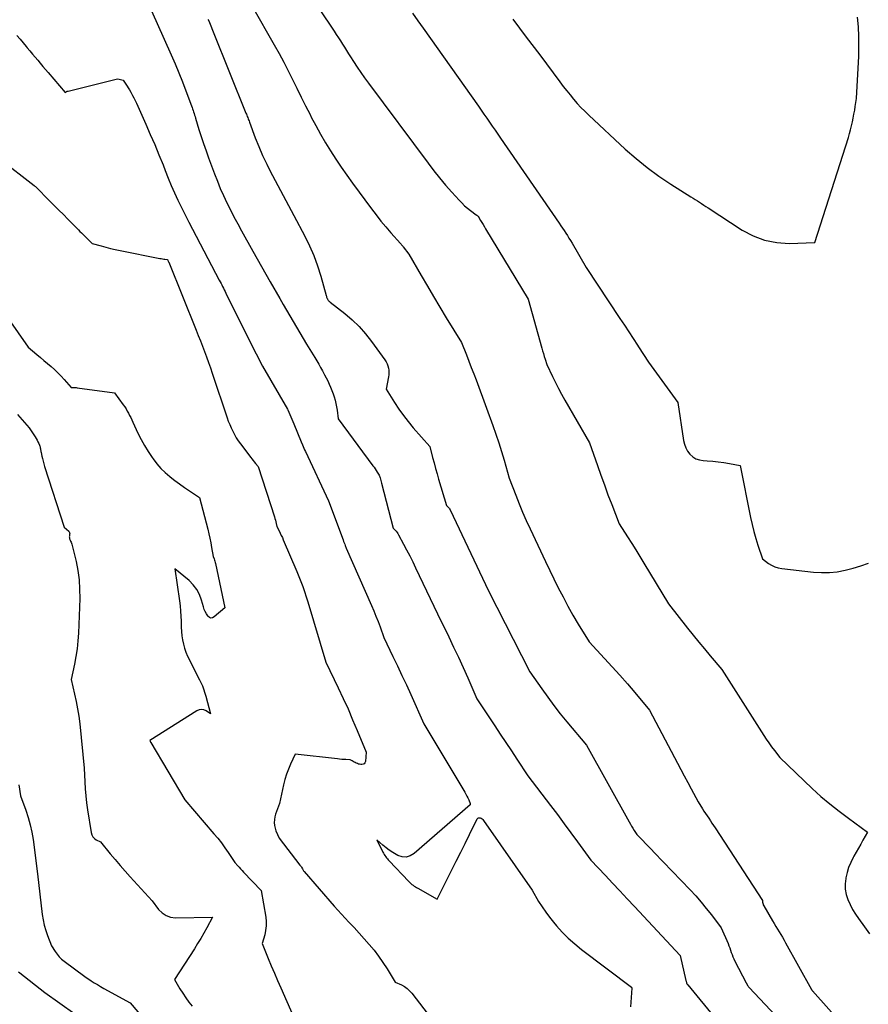
# Model space of a CAD drawing. Units: inches. Extents: x 2614773 to 2617493, y 1499153 to 1502033.
# Drawn here: x 2615093 to 2615239, y 1500316 to 1500484 of the extents above; entities that cross this region are included whole.
import ezdxf

# ---------------------------------------------------------------- set-up
doc = ezdxf.new("R2010")
doc.units = ezdxf.units.IN
doc.header["$MEASUREMENT"] = 0
doc.layers.add('Tile_2735_11_NW_contour_2ft', color=104, linetype='Continuous')

msp = doc.modelspace()

# ---------------------------------------------------------------- linework, layer by layer
at = {"layer": 'Tile_2735_11_NW_contour_2ft'}
for points in [[(2615137.15, 1500497.1, 7932), (2615147.11, 1500482.26, 7932), (2615147.47, 1500481.72, 7932), (2615147.83, 1500481.17, 7932), (2615148.18, 1500480.62, 7932), (2615148.53, 1500480.07, 7932), (2615148.88, 1500479.52, 7932), (2615149.22, 1500478.97, 7932), (2615149.57, 1500478.42, 7932), (2615149.92, 1500477.87, 7932), (2615150.43, 1500477.08, 7932), (2615151.04, 1500476.15, 7932), (2615151.66, 1500475.22, 7932), (2615152.31, 1500474.31, 7932), (2615152.97, 1500473.4, 7932), (2615163.18, 1500459.67, 7932), (2615164.15, 1500458.4, 7932), (2615165.15, 1500457.16, 7932), (2615166.18, 1500455.94, 7932), (2615167.23, 1500454.74, 7932), (2615168.48, 1500453.36, 7932), (2615168.94, 1500452.88, 7932), (2615169.42, 1500452.41, 7932), (2615169.92, 1500451.98, 7932), (2615170.44, 1500451.57, 7932), (2615171.4, 1500450.85, 7932), (2615171.45, 1500450.81, 7932), (2615171.51, 1500450.77, 7932), (2615171.57, 1500450.74, 7932), (2615171.62, 1500450.7, 7932), (2615171.74, 1500450.64, 7932), (2615172.16, 1500449.9, 7932), (2615172.38, 1500449.53, 7932), (2615172.59, 1500449.17, 7932), (2615172.81, 1500448.8, 7932), (2615173.03, 1500448.44, 7932), (2615180.33, 1500436.44, 7932), (2615182.64, 1500428.05, 7932), (2615182.78, 1500427.58, 7932), (2615182.91, 1500427.1, 7932), (2615183.06, 1500426.63, 7932), (2615183.21, 1500426.16, 7932), (2615183.51, 1500425.22, 7932), (2615184.48, 1500423.16, 7932), (2615184.97, 1500422.14, 7932), (2615185.48, 1500421.13, 7932), (2615186.02, 1500420.13, 7932), (2615186.58, 1500419.14, 7932), (2615190.81, 1500411.85, 7932), (2615192.17, 1500407.95, 7932), (2615192.76, 1500406.28, 7932), (2615193.36, 1500404.61, 7932), (2615193.97, 1500402.94, 7932), (2615194.6, 1500401.28, 7932), (2615195.86, 1500397.96, 7932), (2615197.31, 1500395.73, 7932), (2615198.03, 1500394.62, 7932), (2615198.74, 1500393.5, 7932), (2615199.44, 1500392.37, 7932), (2615200.13, 1500391.23, 7932), (2615204.31, 1500384.27, 7932), (2615207.58, 1500380.11, 7932), (2615208.53, 1500378.91, 7932), (2615209.5, 1500377.72, 7932), (2615210.47, 1500376.54, 7932), (2615211.45, 1500375.37, 7932), (2615213.43, 1500373.04, 7932), (2615220.63, 1500361.76, 7932), (2615221.06, 1500361.11, 7932), (2615221.5, 1500360.46, 7932), (2615221.96, 1500359.82, 7932), (2615222.44, 1500359.19, 7932), (2615223.4, 1500357.94, 7932), (2615228.94, 1500352.68, 7932), (2615230.42, 1500351.32, 7932), (2615231.94, 1500350.01, 7932), (2615233.51, 1500348.77, 7932), (2615235.11, 1500347.56, 7932), (2615238.37, 1500345.21, 7932), (2615237.61, 1500343.84, 7932), (2615237.22, 1500343.15, 7932), (2615236.84, 1500342.46, 7932), (2615236.46, 1500341.78, 7932), (2615236.07, 1500341.09, 7932), (2615235.93, 1500340.84, 7932), (2615235.51, 1500340.01, 7932), (2615235.16, 1500339.16, 7932), (2615234.89, 1500338.28, 7932), (2615234.67, 1500337.38, 7932), (2615234.65, 1500337.24, 7932), (2615234.56, 1500336.33, 7932), (2615234.58, 1500335.42, 7932), (2615234.75, 1500334.53, 7932), (2615235.03, 1500333.65, 7932), (2615235.42, 1500332.8, 7932), (2615235.84, 1500331.97, 7932), (2615236.33, 1500331.17, 7932), (2615236.85, 1500330.39, 7932), (2615237.87, 1500328.98, 7932), (2615238.74, 1500327.77, 7932)], [(2615114.62, 1500488.51, 7938), (2615119.22, 1500478.21, 7938), (2615119.88, 1500476.69, 7938), (2615120.52, 1500475.16, 7938), (2615121.13, 1500473.63, 7938), (2615121.73, 1500472.08, 7938), (2615122.7, 1500469.48, 7938), (2615122.79, 1500469.22, 7938), (2615122.88, 1500468.97, 7938), (2615122.97, 1500468.71, 7938), (2615123.05, 1500468.45, 7938), (2615123.13, 1500468.19, 7938), (2615123.21, 1500467.93, 7938), (2615123.29, 1500467.67, 7938), (2615123.37, 1500467.41, 7938), (2615123.97, 1500465.48, 7938), (2615124.35, 1500464.25, 7938), (2615124.75, 1500463.03, 7938), (2615125.18, 1500461.82, 7938), (2615125.61, 1500460.61, 7938), (2615126.62, 1500457.89, 7938), (2615127.11, 1500456.62, 7938), (2615127.62, 1500455.37, 7938), (2615128.17, 1500454.14, 7938), (2615128.74, 1500452.91, 7938), (2615129.34, 1500451.7, 7938), (2615129.95, 1500450.49, 7938), (2615130.59, 1500449.3, 7938), (2615131.23, 1500448.11, 7938), (2615133.18, 1500444.61, 7938), (2615133.92, 1500443.3, 7938), (2615134.65, 1500441.99, 7938), (2615135.39, 1500440.69, 7938), (2615136.14, 1500439.39, 7938), (2615137.79, 1500436.51, 7938), (2615138.36, 1500435.52, 7938), (2615138.93, 1500434.55, 7938), (2615139.5, 1500433.57, 7938), (2615140.07, 1500432.59, 7938), (2615140.64, 1500431.61, 7938), (2615141.22, 1500430.64, 7938), (2615141.8, 1500429.67, 7938), (2615142.39, 1500428.7, 7938), (2615143.78, 1500426.43, 7938), (2615144.12, 1500425.86, 7938), (2615144.46, 1500425.29, 7938), (2615144.79, 1500424.71, 7938), (2615145.12, 1500424.14, 7938), (2615145.18, 1500424.02, 7938), (2615145.47, 1500423.49, 7938), (2615145.74, 1500422.97, 7938), (2615146.01, 1500422.43, 7938), (2615146.26, 1500421.89, 7938), (2615146.27, 1500421.87, 7938), (2615146.5, 1500421.33, 7938), (2615146.72, 1500420.79, 7938), (2615146.91, 1500420.23, 7938), (2615147.1, 1500419.68, 7938), (2615147.26, 1500419.11, 7938), (2615147.4, 1500418.54, 7938), (2615147.51, 1500417.97, 7938), (2615147.6, 1500417.39, 7938), (2615147.8, 1500415.96, 7938), (2615153.74, 1500407.9, 7938), (2615153.93, 1500407.64, 7938), (2615154.12, 1500407.37, 7938), (2615154.3, 1500407.1, 7938), (2615154.47, 1500406.83, 7938), (2615154.81, 1500406.27, 7938), (2615154.95, 1500405.82, 7938), (2615155.02, 1500405.6, 7938), (2615155.08, 1500405.37, 7938), (2615155.14, 1500405.15, 7938), (2615155.2, 1500404.92, 7938), (2615157.2, 1500397.22, 7938), (2615157.55, 1500396.87, 7938), (2615157.71, 1500396.69, 7938), (2615157.87, 1500396.5, 7938), (2615158, 1500396.29, 7938), (2615158.13, 1500396.08, 7938), (2615158.98, 1500394.5, 7938), (2615159.51, 1500393.49, 7938), (2615160.04, 1500392.47, 7938), (2615160.55, 1500391.45, 7938), (2615161.05, 1500390.42, 7938), (2615164.81, 1500382.56, 7938), (2615166.71, 1500378.63, 7938), (2615167.55, 1500376.87, 7938), (2615168.37, 1500375.12, 7938), (2615169.17, 1500373.35, 7938), (2615169.96, 1500371.58, 7938), (2615171.52, 1500368.02, 7938), (2615174.6, 1500363.36, 7938), (2615175.54, 1500361.94, 7938), (2615176.49, 1500360.51, 7938), (2615177.43, 1500359.09, 7938), (2615178.38, 1500357.67, 7938), (2615180.27, 1500354.82, 7938), (2615184.14, 1500349.73, 7938), (2615185.3, 1500348.19, 7938), (2615186.46, 1500346.64, 7938), (2615187.61, 1500345.08, 7938), (2615188.75, 1500343.52, 7938), (2615191.03, 1500340.39, 7938), (2615193.52, 1500337.76, 7938), (2615194.76, 1500336.44, 7938), (2615196.01, 1500335.12, 7938), (2615197.25, 1500333.8, 7938), (2615198.49, 1500332.48, 7938), (2615206.34, 1500324.09, 7938), (2615207.32, 1500319.79, 7938), (2615207.33, 1500319.71, 7938), (2615207.35, 1500319.62, 7938), (2615207.38, 1500319.54, 7938), (2615207.4, 1500319.46, 7938), (2615207.42, 1500319.4, 7938), (2615207.43, 1500319.35, 7938), (2615207.45, 1500319.3, 7938), (2615207.47, 1500319.25, 7938), (2615207.49, 1500319.21, 7938), (2615207.52, 1500319.16, 7938), (2615207.55, 1500319.12, 7938), (2615207.58, 1500319.08, 7938), (2615207.61, 1500319.04, 7938), (2615212.55, 1500313.09, 7938)], [(2615133.13, 1500486.46, 7934), (2615136.86, 1500479.93, 7934), (2615137.67, 1500478.47, 7934), (2615138.47, 1500476.99, 7934), (2615139.24, 1500475.5, 7934), (2615139.99, 1500474, 7934), (2615140.73, 1500472.5, 7934), (2615141.47, 1500471, 7934), (2615142.22, 1500469.5, 7934)], [(2615125.51, 1500484.29, 7936), (2615125.64, 1500484.03, 7936), (2615125.75, 1500483.76, 7936), (2615125.87, 1500483.49, 7936), (2615126.39, 1500482.18, 7936), (2615132.01, 1500468.27, 7936), (2615132.09, 1500468.07, 7936), (2615132.16, 1500467.88, 7936), (2615132.24, 1500467.69, 7936), (2615132.31, 1500467.49, 7936), (2615132.38, 1500467.3, 7936), (2615132.45, 1500467.1, 7936), (2615132.53, 1500466.91, 7936), (2615132.6, 1500466.71, 7936), (2615133.61, 1500464.04, 7936), (2615134.22, 1500462.52, 7936), (2615134.86, 1500461.02, 7936), (2615135.56, 1500459.54, 7936), (2615136.29, 1500458.08, 7936), (2615136.56, 1500457.56, 7936), (2615137.46, 1500455.85, 7936), (2615138.36, 1500454.14, 7936), (2615139.27, 1500452.44, 7936), (2615140.18, 1500450.74, 7936), (2615142.08, 1500447.21, 7936), (2615142.9, 1500445.55, 7936), (2615143.65, 1500443.87, 7936), (2615144.28, 1500442.13, 7936), (2615144.83, 1500440.36, 7936), (2615145.74, 1500437.03, 7936), (2615145.78, 1500436.91, 7936), (2615145.82, 1500436.78, 7936), (2615145.87, 1500436.66, 7936), (2615145.92, 1500436.54, 7936), (2615145.95, 1500436.48, 7936), (2615145.99, 1500436.39, 7936), (2615146.04, 1500436.31, 7936), (2615146.09, 1500436.24, 7936), (2615146.15, 1500436.16, 7936), (2615146.21, 1500436.09, 7936), (2615146.28, 1500436.03, 7936), (2615146.35, 1500435.96, 7936), (2615146.42, 1500435.9, 7936), (2615148.91, 1500433.95, 7936), (2615150.18, 1500432.87, 7936), (2615151.38, 1500431.73, 7936), (2615152.48, 1500430.48, 7936), (2615153.51, 1500429.17, 7936), (2615155.78, 1500426.03, 7936), (2615155.99, 1500425.71, 7936), (2615156.16, 1500425.37, 7936), (2615156.3, 1500425.01, 7936), (2615156.4, 1500424.63, 7936), (2615156.45, 1500424.25, 7936), (2615156.48, 1500423.87, 7936), (2615156.46, 1500423.48, 7936), (2615156.41, 1500423.1, 7936), (2615156, 1500421, 7936), (2615157.43, 1500418.72, 7936), (2615158.17, 1500417.59, 7936), (2615158.95, 1500416.5, 7936), (2615159.78, 1500415.45, 7936), (2615160.65, 1500414.42, 7936), (2615163.5, 1500411.22, 7936), (2615163.96, 1500409.33, 7936), (2615164.2, 1500408.39, 7936), (2615164.45, 1500407.45, 7936), (2615164.71, 1500406.51, 7936), (2615164.98, 1500405.58, 7936), (2615166.31, 1500401.09, 7936), (2615166.56, 1500400.88, 7936), (2615166.68, 1500400.77, 7936), (2615166.78, 1500400.65, 7936), (2615166.87, 1500400.52, 7936), (2615166.95, 1500400.38, 7936), (2615173.51, 1500386.51, 7936), (2615180.58, 1500372.63, 7936)], [(2615160.5, 1500485.38, 7930), (2615161.44, 1500484.08, 7930), (2615162.36, 1500482.78, 7930), (2615171.78, 1500469.45, 7930), (2615172.26, 1500468.77, 7930), (2615172.74, 1500468.09, 7930), (2615173.21, 1500467.41, 7930), (2615173.69, 1500466.72, 7930), (2615174.16, 1500466.04, 7930), (2615174.64, 1500465.35, 7930), (2615175.11, 1500464.67, 7930), (2615175.58, 1500463.98, 7930), (2615185.61, 1500449.4, 7930), (2615185.9, 1500448.98, 7930), (2615186.18, 1500448.56, 7930), (2615186.46, 1500448.14, 7930), (2615186.74, 1500447.72, 7930), (2615187.02, 1500447.29, 7930), (2615187.29, 1500446.86, 7930), (2615187.55, 1500446.43, 7930), (2615187.81, 1500446, 7930), (2615190.24, 1500441.84, 7930), (2615196.02, 1500433.12, 7930), (2615196.77, 1500431.98, 7930), (2615197.52, 1500430.84, 7930), (2615198.26, 1500429.7, 7930), (2615199, 1500428.55, 7930), (2615199.21, 1500428.24, 7930), (2615200.06, 1500426.94, 7930), (2615200.93, 1500425.65, 7930), (2615201.82, 1500424.38, 7930), (2615202.72, 1500423.11, 7930), (2615205.93, 1500418.72, 7930), (2615206.89, 1500412.23, 7930), (2615207.04, 1500411.59, 7930), (2615207.27, 1500410.97, 7930), (2615207.6, 1500410.41, 7930), (2615207.99, 1500409.88, 7930), (2615208.49, 1500409.45, 7930), (2615209.02, 1500409.11, 7930), (2615209.62, 1500408.9, 7930), (2615210.26, 1500408.78, 7930), (2615210.94, 1500408.74, 7930), (2615211.9, 1500408.67, 7930), (2615212.85, 1500408.57, 7930), (2615213.79, 1500408.44, 7930), (2615214.74, 1500408.28, 7930), (2615216.62, 1500407.93, 7930), (2615218.37, 1500399.05, 7930), (2615218.63, 1500397.85, 7930), (2615218.92, 1500396.65, 7930), (2615219.26, 1500395.47, 7930), (2615219.63, 1500394.3, 7930), (2615220.41, 1500391.96, 7930), (2615221.42, 1500391.2, 7930), (2615221.95, 1500390.86, 7930), (2615222.5, 1500390.59, 7930), (2615223.09, 1500390.41, 7930), (2615223.7, 1500390.29, 7930), (2615229.12, 1500389.69, 7930), (2615230.49, 1500389.61, 7930), (2615231.86, 1500389.62, 7930), (2615233.22, 1500389.77, 7930), (2615234.58, 1500390.01, 7930), (2615235.92, 1500390.36, 7930), (2615237.24, 1500390.75, 7930), (2615238.54, 1500391.22, 7930)], [(2615177.7, 1500484.34, 7928), (2615179.99, 1500481.28, 7928), (2615182.29, 1500478.21, 7928), (2615185.75, 1500473.59, 7928), (2615186.32, 1500472.84, 7928), (2615186.9, 1500472.1, 7928), (2615187.49, 1500471.37, 7928), (2615188.08, 1500470.64, 7928), (2615188.7, 1500469.93, 7928), (2615189.33, 1500469.24, 7928), (2615189.99, 1500468.57, 7928), (2615190.67, 1500467.91, 7928), (2615196.93, 1500462.1, 7928), (2615198.78, 1500460.48, 7928), (2615200.69, 1500458.93, 7928), (2615202.68, 1500457.48, 7928), (2615204.73, 1500456.11, 7928), (2615208.16, 1500453.94, 7928), (2615208.53, 1500453.71, 7928), (2615208.9, 1500453.47, 7928), (2615209.27, 1500453.23, 7928), (2615209.64, 1500453, 7928), (2615210, 1500452.76, 7928), (2615210.37, 1500452.52, 7928), (2615210.73, 1500452.28, 7928), (2615211.1, 1500452.04, 7928), (2615216.93, 1500448.23, 7928), (2615218.82, 1500447.24, 7928), (2615220.78, 1500446.49, 7928), (2615222.84, 1500446.11, 7928), (2615224.97, 1500445.97, 7928), (2615229.35, 1500446.1, 7928), (2615235.12, 1500464.1, 7928), (2615235.31, 1500464.76, 7928), (2615235.5, 1500465.41, 7928), (2615235.66, 1500466.07, 7928), (2615235.81, 1500466.74, 7928), (2615235.94, 1500467.41, 7928), (2615236.07, 1500468.07, 7928), (2615236.19, 1500468.74, 7928), (2615236.3, 1500469.41, 7928), (2615236.51, 1500470.75, 7928), (2615236.88, 1500478.02, 7928), (2615236.93, 1500479.69, 7928), (2615236.91, 1500481.36, 7928), (2615236.82, 1500483.03, 7928), (2615236.66, 1500484.7, 7928)], [(2615092.82, 1500481.52, 7940), (2615093.36, 1500480.9, 7940), (2615093.88, 1500480.27, 7940), (2615094.41, 1500479.64, 7940), (2615094.57, 1500479.44, 7940), (2615095.02, 1500478.91, 7940), (2615095.46, 1500478.37, 7940), (2615095.91, 1500477.84, 7940), (2615096.36, 1500477.31, 7940), (2615096.81, 1500476.78, 7940), (2615097.27, 1500476.25, 7940), (2615097.72, 1500475.72, 7940), (2615098.17, 1500475.19, 7940), (2615101.06, 1500471.81, 7940), (2615101.22, 1500471.9, 7940), (2615101.31, 1500471.95, 7940), (2615101.39, 1500471.99, 7940), (2615101.48, 1500472.02, 7940), (2615101.57, 1500472.04, 7940), (2615109.58, 1500474.04, 7940), (2615109.82, 1500474.08, 7940), (2615110.05, 1500474.1, 7940), (2615110.28, 1500474.07, 7940), (2615110.52, 1500474.03, 7940), (2615110.98, 1500473.89, 7940), (2615111.43, 1500473.23, 7940), (2615111.66, 1500472.89, 7940), (2615111.87, 1500472.56, 7940), (2615112.08, 1500472.22, 7940), (2615112.28, 1500471.87, 7940), (2615112.37, 1500471.71, 7940), (2615112.61, 1500471.28, 7940), (2615112.84, 1500470.85, 7940), (2615113.06, 1500470.41, 7940), (2615113.26, 1500469.96, 7940), (2615114.88, 1500466.36, 7940), (2615115.64, 1500464.62, 7940), (2615116.39, 1500462.88, 7940), (2615117.11, 1500461.13, 7940), (2615117.81, 1500459.38, 7940), (2615118.18, 1500458.44, 7940), (2615118.7, 1500457.15, 7940), (2615119.23, 1500455.87, 7940), (2615119.79, 1500454.61, 7940), (2615120.37, 1500453.35, 7940), (2615120.97, 1500452.09, 7940), (2615121.58, 1500450.85, 7940), (2615122.21, 1500449.61, 7940), (2615122.84, 1500448.38, 7940), (2615127.45, 1500439.67, 7940), (2615127.59, 1500439.39, 7940), (2615127.74, 1500439.12, 7940), (2615127.88, 1500438.84, 7940), (2615128.02, 1500438.57, 7940), (2615128.16, 1500438.29, 7940), (2615128.29, 1500438.01, 7940), (2615128.43, 1500437.74, 7940), (2615128.57, 1500437.46, 7940), (2615132.83, 1500428.85, 7940), (2615134.65, 1500425.29, 7940), (2615134.67, 1500425.24, 7940), (2615134.69, 1500425.19, 7940), (2615134.72, 1500425.15, 7940), (2615134.74, 1500425.1, 7940), (2615134.77, 1500425.06, 7940), (2615134.79, 1500425.01, 7940), (2615134.82, 1500424.96, 7940), (2615134.85, 1500424.92, 7940), (2615139.13, 1500417.57, 7940), (2615139.17, 1500417.47, 7940), (2615139.52, 1500416.66, 7940), (2615139.69, 1500416.27, 7940), (2615139.85, 1500415.88, 7940), (2615140.02, 1500415.49, 7940), (2615140.18, 1500415.1, 7940), (2615141.48, 1500412.01, 7940), (2615141.7, 1500411.46, 7940), (2615141.81, 1500411.18, 7940), (2615141.93, 1500410.91, 7940), (2615142.05, 1500410.64, 7940), (2615142.17, 1500410.37, 7940), (2615146.16, 1500401.91, 7940), (2615148.64, 1500395.2, 7940), (2615148.73, 1500394.96, 7940), (2615148.82, 1500394.72, 7940), (2615148.91, 1500394.49, 7940), (2615149, 1500394.25, 7940), (2615149.18, 1500393.78, 7940), (2615153.51, 1500383.96, 7940), (2615153.9, 1500383.06, 7940), (2615154.26, 1500382.16, 7940), (2615154.61, 1500381.25, 7940), (2615154.95, 1500380.34, 7940), (2615155.59, 1500378.5, 7940), (2615157.16, 1500375.27, 7940), (2615157.94, 1500373.65, 7940), (2615158.71, 1500372.02, 7940), (2615159.46, 1500370.39, 7940), (2615160.2, 1500368.75, 7940), (2615162.45, 1500363.71, 7940), (2615169.48, 1500352.01, 7940), (2615169.66, 1500351.69, 7940), (2615169.83, 1500351.37, 7940), (2615169.98, 1500351.04, 7940), (2615170.13, 1500350.71, 7940), (2615170.38, 1500350.08, 7940), (2615170.39, 1500350.05, 7940), (2615170.4, 1500350.03, 7940), (2615170.4, 1500350.01, 7940), (2615170.4, 1500349.99, 7940), (2615170.4, 1500349.85, 7940), (2615160.79, 1500341.51, 7940), (2615160.13, 1500341.13, 7940), (2615159.44, 1500340.92, 7940), (2615158.73, 1500340.97, 7940), (2615157.99, 1500341.2, 7940), (2615157.72, 1500341.35, 7940), (2615157.12, 1500341.7, 7940), (2615156.54, 1500342.08, 7940), (2615155.99, 1500342.5, 7940), (2615155.46, 1500342.95, 7940), (2615154.43, 1500343.89, 7940), (2615155.46, 1500341.78, 7940), (2615155.56, 1500341.57, 7940), (2615155.68, 1500341.37, 7940), (2615155.8, 1500341.17, 7940), (2615155.93, 1500340.98, 7940), (2615156.07, 1500340.79, 7940), (2615156.21, 1500340.61, 7940), (2615156.36, 1500340.43, 7940), (2615156.52, 1500340.26, 7940), (2615159.88, 1500336.74, 7940), (2615160.05, 1500336.57, 7940), (2615160.23, 1500336.41, 7940), (2615160.41, 1500336.25, 7940), (2615160.6, 1500336.1, 7940), (2615160.8, 1500335.96, 7940), (2615161, 1500335.83, 7940), (2615161.2, 1500335.7, 7940), (2615161.41, 1500335.58, 7940), (2615164.73, 1500333.7, 7940), (2615167.25, 1500338.73, 7940), (2615168.01, 1500340.24, 7940), (2615168.76, 1500341.74, 7940), (2615169.51, 1500343.26, 7940), (2615170.26, 1500344.77, 7940), (2615171.58, 1500347.45, 7940), (2615171.69, 1500347.57, 7940), (2615171.8, 1500347.65, 7940), (2615171.94, 1500347.67, 7940), (2615172.1, 1500347.65, 7940), (2615172.27, 1500347.56, 7940), (2615172.42, 1500347.46, 7940), (2615172.55, 1500347.33, 7940), (2615172.67, 1500347.19, 7940), (2615180.97, 1500335.24, 7940), (2615182.1, 1500333.34, 7940), (2615182.69, 1500332.41, 7940), (2615183.31, 1500331.5, 7940), (2615183.97, 1500330.62, 7940), (2615184.66, 1500329.76, 7940), (2615185.15, 1500329.18, 7940), (2615186.15, 1500328.09, 7940), (2615187.18, 1500327.04, 7940), (2615188.29, 1500326.06, 7940), (2615189.44, 1500325.13, 7940), (2615197.97, 1500318.66, 7940), (2615198.01, 1500318.61, 7940), (2615198.03, 1500318.54, 7940), (2615198.03, 1500318.52, 7940), (2615198.04, 1500318.51, 7940), (2615198.04, 1500318.49, 7940), (2615198.04, 1500318.47, 7940), (2615197.81, 1500315.28, 7940)], [(2615142.22, 1500469.5, 7934), (2615142.97, 1500468, 7934), (2615143.18, 1500467.59, 7934), (2615143.95, 1500466.11, 7934), (2615144.76, 1500464.65, 7934), (2615145.6, 1500463.2, 7934), (2615146.47, 1500461.78, 7934), (2615147.38, 1500460.37, 7934), (2615148.31, 1500458.98, 7934), (2615149.27, 1500457.61, 7934), (2615150.25, 1500456.25, 7934), (2615153.47, 1500451.88, 7934), (2615154.27, 1500450.83, 7934), (2615155.09, 1500449.79, 7934), (2615155.93, 1500448.78, 7934), (2615156.8, 1500447.78, 7934), (2615158.44, 1500445.95, 7934), (2615158.5, 1500445.88, 7934), (2615158.56, 1500445.81, 7934), (2615158.62, 1500445.74, 7934), (2615158.68, 1500445.68, 7934), (2615158.74, 1500445.61, 7934), (2615158.8, 1500445.54, 7934), (2615158.86, 1500445.47, 7934), (2615158.92, 1500445.4, 7934), (2615159.88, 1500444.13, 7934), (2615161.99, 1500440.48, 7934), (2615163.05, 1500438.66, 7934), (2615164.12, 1500436.85, 7934), (2615165.21, 1500435.04, 7934), (2615166.3, 1500433.24, 7934), (2615168.89, 1500428.99, 7934), (2615169.74, 1500426.86, 7934), (2615170.16, 1500425.8, 7934), (2615170.58, 1500424.73, 7934), (2615170.98, 1500423.66, 7934), (2615171.38, 1500422.59, 7934), (2615173.18, 1500417.73, 7934), (2615174.27, 1500414.8, 7934), (2615174.79, 1500413.32, 7934), (2615175.3, 1500411.84, 7934), (2615175.76, 1500410.35, 7934), (2615176.2, 1500408.85, 7934), (2615177.07, 1500405.76, 7934), (2615178.19, 1500402.85, 7934), (2615178.77, 1500401.4, 7934), (2615179.36, 1500399.95, 7934), (2615179.99, 1500398.53, 7934), (2615180.64, 1500397.11, 7934), (2615183.28, 1500391.49, 7934), (2615185.47, 1500387.02, 7934), (2615186.27, 1500385.44, 7934), (2615187.1, 1500383.87, 7934), (2615187.97, 1500382.33, 7934), (2615188.88, 1500380.8, 7934), (2615190.73, 1500377.78, 7934), (2615193.38, 1500374.92, 7934), (2615194.7, 1500373.49, 7934), (2615196, 1500372.04, 7934), (2615197.29, 1500370.57, 7934), (2615198.55, 1500369.09, 7934), (2615201.1, 1500366.07, 7934), (2615205.84, 1500357.02, 7934), (2615206.43, 1500355.91, 7934), (2615207.02, 1500354.81, 7934), (2615207.61, 1500353.7, 7934), (2615208.21, 1500352.6, 7934), (2615209.42, 1500350.4, 7934), (2615210.14, 1500349.21, 7934), (2615210.4, 1500348.79, 7934), (2615210.67, 1500348.38, 7934), (2615210.94, 1500347.96, 7934), (2615211.21, 1500347.56, 7934), (2615211.49, 1500347.15, 7934), (2615211.77, 1500346.74, 7934), (2615212.04, 1500346.33, 7934), (2615212.31, 1500345.92, 7934), (2615220.41, 1500333.5, 7934), (2615220.44, 1500333.19, 7934), (2615220.46, 1500333.03, 7934), (2615220.5, 1500332.88, 7934), (2615220.55, 1500332.74, 7934), (2615220.62, 1500332.6, 7934), (2615222.12, 1500330.01, 7934), (2615222.4, 1500329.54, 7934), (2615222.68, 1500329.07, 7934), (2615222.96, 1500328.6, 7934), (2615223.25, 1500328.13, 7934), (2615223.54, 1500327.66, 7934), (2615223.82, 1500327.19, 7934), (2615224.1, 1500326.71, 7934), (2615224.37, 1500326.23, 7934), (2615228.79, 1500318.26, 7934), (2615228.8, 1500318.24, 7934), (2615228.81, 1500318.22, 7934), (2615228.83, 1500318.2, 7934), (2615228.84, 1500318.18, 7934), (2615228.9, 1500318.1, 7934), (2615228.91, 1500318.08, 7934), (2615228.92, 1500318.06, 7934), (2615228.94, 1500318.04, 7934), (2615228.95, 1500318.02, 7934), (2615236.88, 1500309.14, 7934)], [(2615089.85, 1500460.46, 7942), (2615095.75, 1500455.89, 7942), (2615095.87, 1500455.77, 7942), (2615095.96, 1500455.67, 7942), (2615098.46, 1500453.18, 7942), (2615099.22, 1500452.41, 7942), (2615099.99, 1500451.65, 7942), (2615100.76, 1500450.88, 7942), (2615101.52, 1500450.11, 7942), (2615102.5, 1500449.12, 7942), (2615102.77, 1500448.85, 7942), (2615103.05, 1500448.57, 7942), (2615103.32, 1500448.29, 7942), (2615103.6, 1500448.01, 7942), (2615103.88, 1500447.74, 7942), (2615104.15, 1500447.46, 7942), (2615104.43, 1500447.18, 7942), (2615104.71, 1500446.91, 7942), (2615105.66, 1500445.96, 7942), (2615107.25, 1500445.52, 7942), (2615108.04, 1500445.31, 7942), (2615108.84, 1500445.11, 7942), (2615109.64, 1500444.93, 7942), (2615110.45, 1500444.76, 7942), (2615117.29, 1500443.4, 7942), (2615117.5, 1500443.36, 7942), (2615117.71, 1500443.32, 7942), (2615117.93, 1500443.28, 7942), (2615118.14, 1500443.25, 7942), (2615118.56, 1500443.18, 7942), (2615118.66, 1500443, 7942), (2615118.67, 1500442.98, 7942), (2615118.68, 1500442.96, 7942), (2615118.69, 1500442.94, 7942), (2615118.7, 1500442.92, 7942), (2615118.74, 1500442.83, 7942), (2615118.75, 1500442.81, 7942), (2615118.76, 1500442.79, 7942), (2615118.77, 1500442.77, 7942), (2615118.78, 1500442.75, 7942), (2615123.49, 1500431.13, 7942), (2615123.85, 1500430.21, 7942), (2615124.22, 1500429.3, 7942), (2615124.57, 1500428.38, 7942), (2615124.92, 1500427.46, 7942), (2615125.27, 1500426.53, 7942), (2615125.6, 1500425.6, 7942), (2615125.93, 1500424.67, 7942), (2615126.25, 1500423.74, 7942), (2615128.78, 1500416.13, 7942), (2615128.99, 1500415.54, 7942), (2615129.22, 1500414.95, 7942), (2615129.47, 1500414.37, 7942), (2615129.74, 1500413.8, 7942), (2615130.04, 1500413.25, 7942), (2615130.35, 1500412.7, 7942), (2615130.7, 1500412.18, 7942), (2615131.06, 1500411.67, 7942), (2615132.83, 1500409.34, 7942), (2615133.03, 1500409.07, 7942), (2615133.23, 1500408.81, 7942), (2615133.44, 1500408.56, 7942), (2615133.65, 1500408.3, 7942), (2615134.07, 1500407.79, 7942), (2615136.89, 1500399.14, 7942), (2615136.97, 1500398.86, 7942), (2615137.05, 1500398.59, 7942), (2615137.12, 1500398.31, 7942), (2615137.18, 1500398.04, 7942), (2615137.3, 1500397.48, 7942), (2615137.69, 1500396.74, 7942), (2615137.88, 1500396.37, 7942), (2615138.06, 1500395.99, 7942), (2615138.24, 1500395.61, 7942), (2615138.4, 1500395.23, 7942), (2615140.71, 1500389.82, 7942), (2615141.39, 1500388.09, 7942), (2615141.72, 1500387.23, 7942), (2615142.03, 1500386.36, 7942), (2615142.32, 1500385.48, 7942), (2615142.6, 1500384.59, 7942), (2615145.7, 1500374.28, 7942), (2615147.8, 1500369.9, 7942), (2615148.65, 1500368.09, 7942), (2615149.48, 1500366.27, 7942), (2615150.27, 1500364.44, 7942), (2615151.05, 1500362.6, 7942), (2615152.56, 1500358.9, 7942), (2615152.45, 1500357.28, 7942), (2615152.37, 1500357.06, 7942), (2615152.25, 1500356.89, 7942), (2615152.06, 1500356.8, 7942), (2615151.82, 1500356.76, 7942), (2615151.64, 1500356.78, 7942), (2615151.44, 1500356.81, 7942), (2615151.26, 1500356.85, 7942), (2615151.07, 1500356.92, 7942), (2615150.89, 1500356.99, 7942), (2615150.72, 1500357.09, 7942), (2615150.54, 1500357.18, 7942), (2615150.37, 1500357.27, 7942), (2615150.2, 1500357.37, 7942), (2615149.84, 1500357.58, 7942), (2615149.11, 1500357.61, 7942), (2615148.75, 1500357.63, 7942), (2615148.39, 1500357.65, 7942), (2615148.03, 1500357.69, 7942), (2615147.67, 1500357.72, 7942), (2615140.43, 1500358.52, 7942), (2615139.64, 1500356.83, 7942), (2615139.28, 1500355.97, 7942), (2615138.95, 1500355.1, 7942), (2615138.68, 1500354.21, 7942), (2615138.45, 1500353.3, 7942), (2615137.76, 1500350.12, 7942), (2615137.38, 1500349.21, 7942), (2615137.21, 1500348.75, 7942), (2615137.06, 1500348.29, 7942), (2615136.95, 1500347.81, 7942), (2615136.87, 1500347.33, 7942), (2615136.87, 1500347.31, 7942), (2615136.84, 1500346.82, 7942), (2615136.87, 1500346.33, 7942), (2615136.98, 1500345.85, 7942), (2615137.13, 1500345.39, 7942), (2615137.67, 1500344.14, 7942), (2615141.24, 1500339.54, 7942), (2615141.29, 1500339.48, 7942), (2615141.33, 1500339.42, 7942), (2615141.38, 1500339.36, 7942), (2615141.43, 1500339.3, 7942), (2615141.53, 1500339.19, 7942), (2615141.66, 1500338.93, 7942), (2615141.72, 1500338.81, 7942), (2615141.8, 1500338.69, 7942), (2615141.88, 1500338.57, 7942), (2615141.97, 1500338.46, 7942), (2615147.08, 1500332.51, 7942), (2615149.63, 1500329.79, 7942), (2615150.51, 1500328.85, 7942), (2615151.38, 1500327.89, 7942), (2615152.24, 1500326.93, 7942), (2615153.1, 1500325.96, 7942), (2615153.93, 1500324.97, 7942), (2615154.72, 1500323.95, 7942), (2615155.46, 1500322.89, 7942), (2615156.16, 1500321.81, 7942), (2615157.57, 1500319.52, 7942), (2615158.63, 1500319.04, 7942), (2615159.13, 1500318.76, 7942), (2615159.6, 1500318.44, 7942), (2615160.01, 1500318.05, 7942), (2615160.39, 1500317.62, 7942), (2615165.23, 1500311.28, 7942)], [(2615091.3, 1500433.09, 7944), (2615094.73, 1500428.21, 7944), (2615096.23, 1500426.95, 7944), (2615096.84, 1500426.44, 7944), (2615097.44, 1500425.93, 7944), (2615098.05, 1500425.42, 7944), (2615098.65, 1500424.9, 7944), (2615099.24, 1500424.38, 7944), (2615099.82, 1500423.83, 7944), (2615100.37, 1500423.26, 7944), (2615100.9, 1500422.68, 7944), (2615102.1, 1500421.3, 7944), (2615102.21, 1500421.32, 7944), (2615102.23, 1500421.32, 7944), (2615102.24, 1500421.32, 7944), (2615102.26, 1500421.32, 7944), (2615102.28, 1500421.32, 7944), (2615102.53, 1500421.31, 7944), (2615102.67, 1500421.3, 7944), (2615102.81, 1500421.29, 7944), (2615102.95, 1500421.27, 7944), (2615103.09, 1500421.25, 7944), (2615109.53, 1500420.39, 7944), (2615111.01, 1500418.33, 7944), (2615111.25, 1500417.98, 7944), (2615111.48, 1500417.63, 7944), (2615111.69, 1500417.26, 7944), (2615111.9, 1500416.9, 7944), (2615112.09, 1500416.52, 7944), (2615112.28, 1500416.14, 7944), (2615112.46, 1500415.77, 7944), (2615112.64, 1500415.39, 7944), (2615113.53, 1500413.49, 7944), (2615114.06, 1500412.41, 7944), (2615114.64, 1500411.36, 7944), (2615115.26, 1500410.33, 7944), (2615115.93, 1500409.33, 7944), (2615116.11, 1500409.08, 7944), (2615116.74, 1500408.25, 7944), (2615117.43, 1500407.46, 7944), (2615118.18, 1500406.74, 7944), (2615118.97, 1500406.05, 7944), (2615119.01, 1500406.01, 7944), (2615119.82, 1500405.39, 7944), (2615120.64, 1500404.78, 7944), (2615121.48, 1500404.19, 7944), (2615122.32, 1500403.62, 7944), (2615124.03, 1500402.49, 7944), (2615125.48, 1500397.03, 7944), (2615125.67, 1500396.26, 7944), (2615125.85, 1500395.49, 7944), (2615126, 1500394.71, 7944), (2615126.13, 1500393.92, 7944), (2615126.37, 1500392.35, 7944), (2615126.54, 1500391.96, 7944), (2615126.62, 1500391.77, 7944), (2615126.69, 1500391.57, 7944), (2615126.75, 1500391.37, 7944), (2615126.8, 1500391.16, 7944), (2615128.37, 1500383.6, 7944), (2615126.57, 1500382.02, 7944), (2615126.28, 1500381.88, 7944), (2615126, 1500381.84, 7944), (2615125.74, 1500381.95, 7944), (2615125.49, 1500382.15, 7944), (2615125.46, 1500382.19, 7944), (2615125.23, 1500382.55, 7944), (2615125.03, 1500382.93, 7944), (2615124.87, 1500383.32, 7944), (2615124.74, 1500383.73, 7944), (2615124.42, 1500384.9, 7944), (2615124.06, 1500385.86, 7944), (2615123.61, 1500386.74, 7944), (2615122.99, 1500387.52, 7944), (2615122.27, 1500388.24, 7944), (2615119.82, 1500390.27, 7944), (2615120.61, 1500384.77, 7944), (2615120.72, 1500383.9, 7944), (2615120.81, 1500383.03, 7944), (2615120.86, 1500382.16, 7944), (2615120.89, 1500381.29, 7944), (2615120.9, 1500381.01, 7944), (2615120.93, 1500380.27, 7944), (2615120.98, 1500379.54, 7944), (2615121.05, 1500378.81, 7944), (2615121.15, 1500378.08, 7944), (2615121.29, 1500377.37, 7944), (2615121.48, 1500376.66, 7944), (2615121.73, 1500375.98, 7944), (2615122.03, 1500375.31, 7944), (2615124.08, 1500371.27, 7944), (2615124.24, 1500370.93, 7944), (2615124.4, 1500370.59, 7944), (2615124.55, 1500370.24, 7944), (2615124.69, 1500369.88, 7944), (2615124.81, 1500369.53, 7944), (2615124.93, 1500369.17, 7944), (2615125.04, 1500368.8, 7944), (2615125.15, 1500368.44, 7944), (2615125.94, 1500365.43, 7944), (2615125.17, 1500365.95, 7944), (2615124.78, 1500366.11, 7944), (2615124.39, 1500366.19, 7944), (2615124, 1500366.12, 7944), (2615123.61, 1500365.97, 7944), (2615115.57, 1500360.86, 7944), (2615115.61, 1500360.76, 7944), (2615115.64, 1500360.71, 7944), (2615115.66, 1500360.66, 7944), (2615115.69, 1500360.61, 7944), (2615115.72, 1500360.56, 7944), (2615121.56, 1500350.72, 7944), (2615126.52, 1500344.92, 7944), (2615127.17, 1500344.14, 7944), (2615127.8, 1500343.34, 7944), (2615128.4, 1500342.52, 7944), (2615128.99, 1500341.69, 7944), (2615130.13, 1500340.01, 7944), (2615130.61, 1500339.45, 7944), (2615130.85, 1500339.17, 7944), (2615131.1, 1500338.89, 7944), (2615131.35, 1500338.62, 7944), (2615131.6, 1500338.35, 7944), (2615134.61, 1500335.23, 7944), (2615135.39, 1500330.66, 7944), (2615135.47, 1500329.9, 7944), (2615135.48, 1500329.13, 7944), (2615135.38, 1500328.38, 7944), (2615135.21, 1500327.63, 7944), (2615134.76, 1500326.13, 7944), (2615135.81, 1500323.58, 7944), (2615136.34, 1500322.31, 7944), (2615136.87, 1500321.04, 7944), (2615137.42, 1500319.78, 7944), (2615137.97, 1500318.52, 7944), (2615140.66, 1500312.43, 7944)], [(2615092.88, 1500416.68, 7946), (2615094.91, 1500414.4, 7946), (2615095.94, 1500412.84, 7946), (2615096.11, 1500412.57, 7946), (2615096.27, 1500412.29, 7946), (2615096.41, 1500412.01, 7946), (2615096.55, 1500411.71, 7946), (2615096.67, 1500411.42, 7946), (2615096.73, 1500411.27, 7946), (2615096.78, 1500411.12, 7946), (2615096.81, 1500410.96, 7946), (2615096.84, 1500410.8, 7946), (2615096.87, 1500410.64, 7946), (2615096.89, 1500410.49, 7946), (2615096.92, 1500410.33, 7946), (2615096.95, 1500410.17, 7946), (2615097.08, 1500409.57, 7946), (2615097.18, 1500409.12, 7946), (2615097.29, 1500408.67, 7946), (2615097.42, 1500408.22, 7946), (2615097.55, 1500407.77, 7946), (2615100.92, 1500397.41, 7946), (2615101.67, 1500396.7, 7946), (2615101.76, 1500396.58, 7946), (2615101.82, 1500396.46, 7946), (2615101.84, 1500396.32, 7946), (2615101.83, 1500396.18, 7946), (2615101.82, 1500396.11, 7946), (2615101.79, 1500395.99, 7946), (2615101.78, 1500395.87, 7946), (2615101.77, 1500395.75, 7946), (2615101.78, 1500395.63, 7946), (2615101.79, 1500395.51, 7946), (2615101.81, 1500395.39, 7946), (2615101.85, 1500395.27, 7946), (2615101.9, 1500395.16, 7946), (2615101.98, 1500395.02, 7946), (2615102.07, 1500394.84, 7946), (2615102.14, 1500394.65, 7946), (2615102.21, 1500394.46, 7946), (2615102.26, 1500394.26, 7946), (2615102.92, 1500391.53, 7946), (2615103.23, 1500389.96, 7946), (2615103.45, 1500388.38, 7946), (2615103.54, 1500386.79, 7946), (2615103.55, 1500385.19, 7946), (2615103.33, 1500379.26, 7946), (2615103.25, 1500377.92, 7946), (2615103.11, 1500376.58, 7946), (2615102.91, 1500375.26, 7946), (2615102.66, 1500373.94, 7946), (2615102.09, 1500371.31, 7946), (2615102.69, 1500368.81, 7946), (2615102.96, 1500367.56, 7946), (2615103.2, 1500366.3, 7946), (2615103.39, 1500365.03, 7946), (2615103.55, 1500363.75, 7946), (2615104.32, 1500356.17, 7946), (2615104.43, 1500353.78, 7946), (2615104.5, 1500352.58, 7946), (2615104.6, 1500351.39, 7946), (2615104.74, 1500350.2, 7946), (2615104.91, 1500349.02, 7946), (2615105.51, 1500345.11, 7946), (2615105.63, 1500344.73, 7946), (2615105.8, 1500344.4, 7946), (2615106.06, 1500344.13, 7946), (2615106.37, 1500343.9, 7946), (2615107.11, 1500343.52, 7946), (2615108.77, 1500341.5, 7946), (2615109.61, 1500340.49, 7946), (2615110.46, 1500339.5, 7946), (2615111.33, 1500338.52, 7946), (2615112.2, 1500337.55, 7946), (2615115.95, 1500333.45, 7946), (2615117.04, 1500331.98, 7946), (2615117.65, 1500331.38, 7946), (2615118.33, 1500330.91, 7946), (2615119.11, 1500330.66, 7946), (2615119.97, 1500330.54, 7946), (2615126.27, 1500330.62, 7946), (2615125.29, 1500328.79, 7946), (2615124.79, 1500327.89, 7946), (2615124.28, 1500326.99, 7946), (2615123.74, 1500326.11, 7946), (2615123.19, 1500325.23, 7946), (2615119.78, 1500319.97, 7946), (2615120.71, 1500318.4, 7946), (2615121.2, 1500317.62, 7946), (2615121.7, 1500316.86, 7946), (2615122.24, 1500316.12, 7946), (2615122.79, 1500315.39, 7946)], [(2615180.58, 1500372.63, 7936), (2615182.62, 1500369.72, 7936), (2615183.66, 1500368.28, 7936), (2615184.72, 1500366.85, 7936), (2615185.81, 1500365.45, 7936), (2615186.93, 1500364.07, 7936), (2615190.27, 1500360.06, 7936), (2615197.59, 1500346.94, 7936), (2615197.8, 1500346.57, 7936), (2615198.01, 1500346.21, 7936), (2615198.24, 1500345.85, 7936), (2615198.46, 1500345.49, 7936), (2615198.92, 1500344.78, 7936), (2615199.92, 1500343.77, 7936), (2615200.41, 1500343.26, 7936), (2615200.91, 1500342.75, 7936), (2615201.4, 1500342.24, 7936), (2615201.9, 1500341.73, 7936), (2615208.05, 1500335.3, 7936), (2615209, 1500334.27, 7936), (2615209.92, 1500333.23, 7936), (2615210.8, 1500332.14, 7936), (2615211.66, 1500331.04, 7936), (2615213.33, 1500328.8, 7936), (2615214.51, 1500326.12, 7936), (2615214.67, 1500325.75, 7936), (2615214.81, 1500325.37, 7936), (2615214.95, 1500325, 7936), (2615215.08, 1500324.61, 7936), (2615215.21, 1500324.23, 7936), (2615215.36, 1500323.86, 7936), (2615215.52, 1500323.49, 7936), (2615215.7, 1500323.13, 7936), (2615217.64, 1500319.38, 7936), (2615217.67, 1500319.33, 7936), (2615217.69, 1500319.27, 7936), (2615217.72, 1500319.22, 7936), (2615217.74, 1500319.17, 7936), (2615217.77, 1500319.11, 7936), (2615217.8, 1500319.06, 7936), (2615217.83, 1500319.01, 7936), (2615217.86, 1500318.96, 7936), (2615217.91, 1500318.9, 7936), (2615217.96, 1500318.82, 7936), (2615218.02, 1500318.74, 7936), (2615218.08, 1500318.67, 7936), (2615218.15, 1500318.6, 7936), (2615225.43, 1500310.82, 7936)], [(2615093.15, 1500353.27, 7948), (2615093.43, 1500351.38, 7948), (2615094.32, 1500348.94, 7948), (2615094.73, 1500347.71, 7948), (2615095.08, 1500346.47, 7948), (2615095.34, 1500345.21, 7948), (2615095.56, 1500343.93, 7948), (2615096.34, 1500338.03, 7948), (2615097.13, 1500331.1, 7948), (2615097.28, 1500330.18, 7948), (2615097.47, 1500329.27, 7948), (2615097.73, 1500328.38, 7948), (2615098.04, 1500327.5, 7948), (2615098.73, 1500325.76, 7948), (2615099.34, 1500324.77, 7948), (2615099.67, 1500324.3, 7948), (2615100.04, 1500323.86, 7948), (2615100.45, 1500323.47, 7948), (2615100.89, 1500323.1, 7948), (2615104.42, 1500320.47, 7948), (2615105.5, 1500319.77, 7948), (2615106.04, 1500319.42, 7948), (2615106.59, 1500319.09, 7948), (2615107.14, 1500318.77, 7948), (2615107.7, 1500318.45, 7948), (2615112.21, 1500315.99, 7948), (2615115.46, 1500312.18, 7948)], [(2615093.08, 1500321.31, 7950), (2615093.29, 1500321.1, 7950), (2615097.56, 1500317.74, 7950), (2615102.72, 1500314.11, 7950)]]:
    msp.add_polyline3d(points, dxfattribs=at)

doc.saveas('drawing.dxf')
